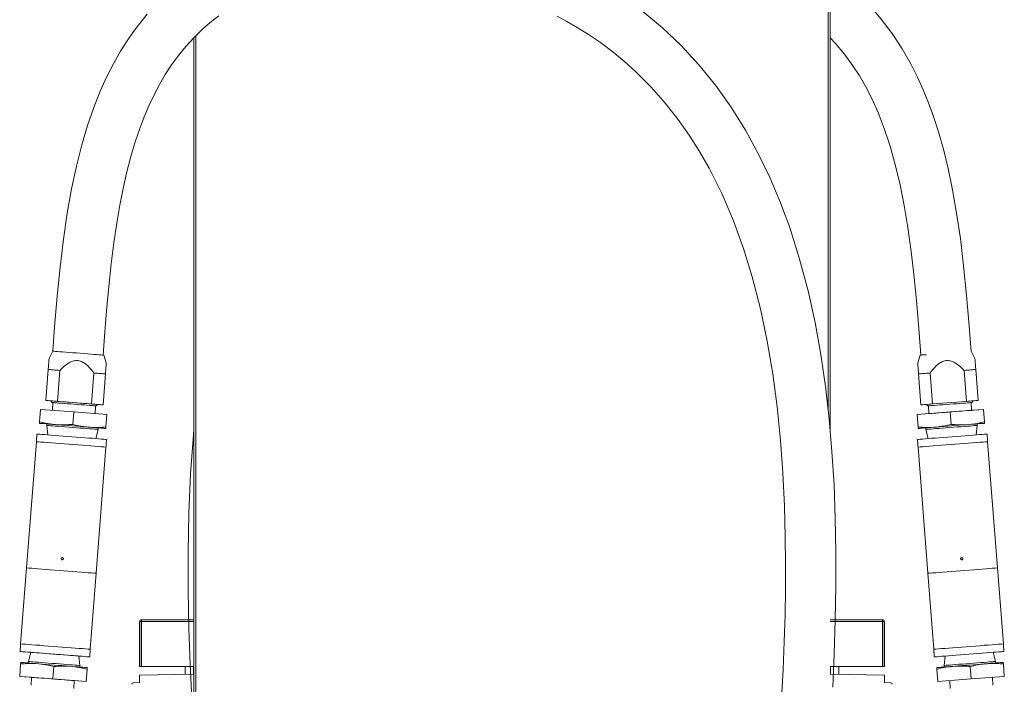
# Model space of a CAD drawing. Units: millimetres. Extents: x 140 to 8699, y 105 to 5981.
# Drawn here: x 3389 to 4024, y 4372 to 4800 of the extents above; entities that cross this region are included whole.
import ezdxf

# ---------------------------------------------------------------- set-up
doc = ezdxf.new("R2010")
doc.units = ezdxf.units.MM
doc.layers.get('0').update_dxf_attribs({"lineweight": 18})

msp = doc.modelspace()

# ---------------------------------------------------------------- linework, layer by layer
at = {"color": 7, "linetype": 'Continuous', "lineweight": 0}
for p, q in [((3911.46, 4912.83), (3911.46, 4536.37)), ((3910.26, 4910.83), (3910.26, 4548.46)), ((3501.46, 4788.64), (3501.46, 2803.63)), ((3502.66, 4789.8), (3502.66, 2803.63)), ((3410.42, 4586.64), (3408.06, 4582.01)), ((3444.95, 4579.14), (3443.32, 4584.08)), ((3969.6, 4584.08), (3967.97, 4579.14)), ((4002.49, 4586.64), (4002.5, 4586.64)), ((4004.86, 4582.01), (4002.5, 4586.64)), ((3407.5, 4574.83), (3405.95, 4554.89)), ((3405.95, 4554.89), (3407.5, 4574.83)), ((3413.47, 4554.31), (3415.02, 4574.25)), ((3436.87, 4572.55), (3435.32, 4552.61)), ((3442.84, 4552.03), (3444.39, 4571.97)), ((3968.53, 4571.97), (3970.08, 4552.03)), ((3970.08, 4552.03), (3968.53, 4571.97)), ((3977.6, 4552.61), (3976.05, 4572.55)), ((3997.9, 4574.25), (3999.45, 4554.31)), ((4006.97, 4554.89), (4005.42, 4574.83)), ((3405.95, 4554.89), (3405.95, 4554.89)), ((3409.19, 4554.64), (3410.11, 4553.57)), ((3410.56, 4553.53), (3410.17, 4548.55)), ((3435.32, 4552.61), (3413.47, 4554.31)), ((3437.69, 4546.41), (3438.08, 4551.39)), ((3438.52, 4551.36), (3439.6, 4552.28)), ((3442.84, 4552.03), (3442.84, 4552.03)), ((3973.32, 4552.28), (3974.4, 4551.36)), ((3974.84, 4551.39), (3975.23, 4546.41)), ((3999.45, 4554.31), (3977.6, 4552.61)), ((4002.75, 4548.55), (4002.36, 4553.53)), ((4002.81, 4553.57), (4003.73, 4554.64)), ((3402.49, 4549.14), (3401.87, 4541.17)), ((3402.49, 4549.14), (3401.87, 4541.17)), ((3402.49, 4549.14), (3423.93, 4547.48)), ((3402.49, 4549.14), (3402.49, 4549.14)), ((3423.93, 4547.48), (3423.31, 4539.5)), ((3423.93, 4547.48), (3445.36, 4545.81)), ((3445.36, 4545.81), (3444.74, 4537.84)), ((3967.55, 4545.81), (3988.99, 4547.48)), ((3975.23, 4546.41), (3967.55, 4545.81)), ((3967.55, 4545.81), (3967.55, 4545.81)), ((3967.55, 4545.81), (3968.17, 4537.84)), ((3967.55, 4545.81), (3968.17, 4537.84)), ((3988.99, 4547.48), (4010.43, 4549.14)), ((3988.99, 4547.48), (3989.61, 4539.5)), ((4010.43, 4549.14), (4002.75, 4548.55)), ((4010.43, 4549.14), (4010.43, 4549.14)), ((4010.43, 4549.14), (4011.05, 4541.17)), ((3406.66, 4539.79), (3406.58, 4538.8)), ((3406.58, 4538.8), (3407.18, 4532.73)), ((3413.43, 4539.27), (3411.6, 4539.41)), ((4001.32, 4539.41), (3999.49, 4539.27)), ((4005.74, 4532.73), (4006.34, 4538.8)), ((4006.34, 4538.8), (4006.26, 4539.79)), ((3400.26, 4533.27), (3400.26, 4533.27)), ((3434.86, 4537.6), (3433.04, 4537.74)), ((3438.2, 4530.32), (3439.73, 4536.22)), ((3439.73, 4536.22), (3439.81, 4537.22)), ((3973.11, 4537.22), (3973.19, 4536.22)), ((3973.19, 4536.22), (3974.72, 4530.32)), ((3979.88, 4537.74), (3978.06, 4537.6)), ((3393.55, 4447.03), (3399.87, 4528.34)), ((3393.55, 4447.03), (3399.87, 4528.34)), ((4019.36, 4447.03), (4013.05, 4528.34)), ((3438.42, 4443.54), (3444.74, 4524.85)), ((3974.5, 4443.54), (3968.18, 4524.85)), ((3974.5, 4443.54), (3968.18, 4524.85)), ((3389.75, 4398.12), (3393.55, 4447.03)), ((3389.75, 4398.12), (3393.55, 4447.03)), ((3393.55, 4447.03), (3393.55, 4447.03)), ((3393.55, 4447.03), (3393.55, 4447.03)), ((3434.62, 4394.63), (3438.42, 4443.54)), ((3974.5, 4443.54), (3974.5, 4443.54)), ((3974.5, 4443.54), (3974.5, 4443.54)), ((3978.3, 4394.63), (3974.5, 4443.54)), ((3978.3, 4394.63), (3974.5, 4443.54)), ((4023.17, 4398.12), (4019.36, 4447.03)), ((3467.46, 4412.43), (3466.46, 4412.43)), ((3466.46, 4412.43), (3466.46, 4383.63)), ((3467.46, 4412.43), (3467.46, 4383.63)), ((3467.66, 4413.63), (3501.46, 4413.63)), ((3467.66, 4413.63), (3467.66, 4412.63)), ((3467.66, 4412.43), (3467.66, 4412.63)), ((3467.66, 4412.43), (3467.66, 4383.63)), ((3467.66, 4412.43), (3501.46, 4412.43)), ((3945.26, 4413.63), (3911.46, 4413.63)), ((3945.26, 4412.43), (3911.46, 4412.43)), ((3945.26, 4413.63), (3945.26, 4412.63)), ((3945.26, 4412.43), (3945.26, 4412.63)), ((3945.26, 4412.43), (3945.26, 4383.63)), ((3945.46, 4412.43), (3946.46, 4412.43)), ((3945.46, 4412.43), (3945.46, 4383.63)), ((3946.46, 4412.43), (3946.46, 4383.63)), ((3389.37, 4393.19), (3389.37, 4393.19)), ((3396.29, 4392.65), (3394.76, 4386.75)), ((4018.16, 4386.75), (4016.63, 4392.65)), ((3389.83, 4386.13), (3389.83, 4386.13)), ((3394.76, 4386.75), (3394.69, 4385.76)), ((3427.91, 4384.18), (3427.31, 4390.24)), ((3467.56, 4391.63), (3467.66, 4391.63)), ((3467.56, 4384.68), (3467.56, 4391.63)), ((3945.36, 4391.63), (3945.26, 4391.63)), ((3945.36, 4384.68), (3945.36, 4391.63)), ((3978.68, 4389.7), (3978.68, 4389.7)), ((3985.61, 4390.24), (3985.01, 4384.18)), ((4018.23, 4385.76), (4018.16, 4386.75)), ((4023.09, 4386.13), (4023.09, 4386.13)), ((3389.13, 4377.16), (3389.75, 4385.14)), ((3389.13, 4377.16), (3389.75, 4385.14)), ((3399.63, 4385.37), (3401.46, 4385.23)), ((3410.56, 4375.5), (3411.18, 4383.47)), ((3421.06, 4383.71), (3422.89, 4383.56)), ((3427.84, 4383.18), (3427.91, 4384.18)), ((3432, 4373.83), (3432.62, 4381.81)), ((3467.46, 4383.63), (3466.46, 4383.63)), ((3467.56, 4384.68), (3467.66, 4384.68)), ((3467.66, 4383.63), (3501.46, 4383.63)), ((3495.86, 4378.48), (3495.86, 4383.63)), ((3501.06, 4383.63), (3501.06, 4378.57)), ((3945.26, 4383.63), (3911.46, 4383.63)), ((3911.86, 4383.63), (3911.86, 4378.57)), ((3917.06, 4378.48), (3917.06, 4383.63)), ((3945.36, 4384.68), (3945.26, 4384.68)), ((3945.46, 4383.63), (3946.46, 4383.63)), ((3980.22, 4382.8), (3980.22, 4382.8)), ((3980.92, 4373.83), (3980.3, 4381.81)), ((3980.92, 4373.83), (3980.3, 4381.81)), ((3985.01, 4384.18), (3985.08, 4383.18)), ((3990.03, 4383.56), (3991.86, 4383.71)), ((4002.36, 4375.5), (4001.74, 4383.47)), ((4011.46, 4385.23), (4013.29, 4385.37)), ((4023.79, 4377.16), (4023.17, 4385.14)), ((3410.56, 4375.5), (3389.13, 4377.16)), ((3389.13, 4377.16), (3396.8, 4376.57)), ((3389.13, 4377.16), (3389.13, 4377.16)), ((3396.8, 4376.57), (3396.42, 4371.58)), ((3432, 4373.83), (3410.56, 4375.5)), ((3423.93, 4369.44), (3424.32, 4374.43)), ((3424.32, 4374.43), (3432, 4373.83)), ((3432, 4373.83), (3432, 4373.83)), ((3462.34, 4373.06), (3466.36, 4373.13)), ((3466.36, 4377.97), (3501.46, 4378.58)), ((3466.36, 4373.13), (3466.36, 4377.97)), ((3946.56, 4377.97), (3911.46, 4378.58)), ((3946.56, 4373.13), (3946.56, 4377.97)), ((3950.58, 4373.06), (3946.56, 4373.13)), ((4002.36, 4375.5), (3980.92, 4373.83)), ((3980.92, 4373.83), (3980.92, 4373.83)), ((3988.6, 4374.43), (3988.99, 4369.44)), ((4023.79, 4377.16), (4002.36, 4375.5)), ((4016.5, 4371.58), (4016.12, 4376.57))]:
    msp.add_line(p, q, dxfattribs=at)
at = {"color": 7, "linetype": 'Continuous', "lineweight": 0, "flags": 128}
for points in [[(4002.5, 4586.51), (4001.22, 4602.79), (3999.48, 4622.81), (3997.59, 4641.63), (3995.46, 4659.2), (3993.08, 4675.49), (3990.45, 4690.49), (3987.59, 4704.2), (3984.54, 4716.65), (3981.36, 4727.84), (3978.13, 4737.81), (3974.9, 4746.64), (3971.48, 4755), (3967.75, 4763.19), (3963.69, 4771.21), (3957.87, 4781.37), (3951.43, 4791.16), (3944.33, 4800.52), (3939.83, 4805.83), (3935.09, 4810.97), (3929.9, 4816.13), (3923.91, 4821.53), (3917.71, 4826.59), (3911.46, 4831.16)], [(3913.2, 4370.15), (3914.16, 4391.51), (3914.86, 4413.49), (3915.24, 4435.47), (3915.25, 4457.34), (3914.86, 4479.08), (3914.02, 4500.64), (3912.71, 4522), (3910.87, 4543.12), (3908.48, 4563.97), (3905.47, 4584.54), (3901.77, 4605.07), (3897.26, 4625.57), (3891.87, 4645.97), (3885.48, 4666.22), (3879.58, 4682.23), (3872.92, 4698.05), (3865.43, 4713.62), (3857.07, 4728.89), (3847.76, 4743.76), (3837.69, 4757.87), (3826.93, 4771.1), (3815.5, 4783.44), (3803.41, 4794.89), (3790.71, 4805.46)], [(3471.25, 4803.72), (3462.48, 4792.54), (3458.36, 4786.56), (3454.1, 4779.8), (3449.74, 4772.16), (3445.36, 4763.6), (3441.04, 4754.08), (3436.86, 4743.58), (3432.88, 4732.06), (3429.15, 4719.51), (3425.72, 4705.89), (3422.61, 4691.21), (3419.83, 4675.47), (3417.39, 4658.67), (3415.25, 4640.84), (3413.36, 4622.02), (3411.66, 4602.27), (3410.43, 4586.72)], [(3442.83, 4584.12), (3443.78, 4596.28), (3445.16, 4612.7), (3446.61, 4628.29), (3448.19, 4642.95), (3449.9, 4656.64), (3451.73, 4669.15), (3453.71, 4680.76), (3455.81, 4691.48), (3458.04, 4701.34), (3460.81, 4712), (3463.65, 4721.54), (3466.51, 4730), (3469.36, 4737.5), (3472.4, 4744.67), (3475.7, 4751.67), (3479.2, 4758.31), (3482.98, 4764.76), (3487.07, 4771.02), (3491.48, 4777.08), (3496.24, 4782.93), (3501.38, 4788.56), (3507.18, 4794.2), (3511.97, 4798.37), (3517.45, 4802.66)], [(3735.59, 4802.41), (3741.72, 4799.08), (3748.49, 4795.15), (3755.82, 4790.57), (3763.47, 4785.35), (3771.44, 4779.38), (3779.13, 4773.05), (3786.29, 4766.58), (3796.26, 4756.58), (3805.25, 4746.42), (3813.35, 4736.15), (3820.65, 4725.83), (3827.32, 4715.33), (3833.5, 4704.53), (3841.88, 4687.79), (3849.27, 4670.49), (3855.73, 4652.71), (3861.31, 4634.58), (3866.61, 4613.95), (3870.99, 4593.07), (3874.54, 4571.98), (3877.36, 4550.72), (3879.51, 4529.36), (3881.07, 4507.98), (3882.08, 4487.09), (3882.62, 4466.99), (3882.8, 4449.68), (3882.72, 4433.11), (3882.44, 4416.7), (3881.95, 4399.52), (3881.22, 4381.58), (3880.27, 4362.86)], [(3911.46, 4788.53), (3914.96, 4784.88), (3920.83, 4777.87), (3926.25, 4770.45), (3930.19, 4764.35), (3934.25, 4757.35), (3938.35, 4749.35), (3942.42, 4740.29), (3946.38, 4730.07), (3950.17, 4718.64), (3953.74, 4705.94), (3956.62, 4693.75), (3959.26, 4680.52), (3961.64, 4666.22), (3963.78, 4650.85), (3965.68, 4634.37), (3967.39, 4616.84), (3968.97, 4598.37), (3970.09, 4584.12)], [(3410.42, 4586.64), (3410.43, 4586.64), (3410.7, 4586.62), (3411.3, 4586.57), (3412.24, 4586.5), (3413.5, 4586.4), (3415.03, 4586.28), (3416.82, 4586.14), (3418.82, 4585.99), (3421, 4585.82), (3423.3, 4585.64), (3425.67, 4585.46), (3428.07, 4585.27), (3430.45, 4585.08), (3432.75, 4584.91), (3434.93, 4584.74), (3436.93, 4584.58), (3438.72, 4584.44), (3440.25, 4584.32), (3441.5, 4584.23), (3442.44, 4584.15), (3443.05, 4584.11), (3443.31, 4584.09), (3443.32, 4584.08)], [(3969.92, 4584.11), (3969.87, 4584.11), (3969.61, 4584.09), (3969.69, 4584.09), (3970.13, 4584.13), (3970.91, 4584.19), (3972, 4584.27), (3973.4, 4584.38), (3973.51, 4584.39)], [(3407.5, 4574.83), (3408.22, 4574.78), (3409.01, 4574.72), (3409.87, 4574.65), (3410.79, 4574.58), (3411.77, 4574.5), (3412.8, 4574.42), (3413.89, 4574.34), (3415.02, 4574.25)], [(3436.87, 4572.55), (3438, 4572.46), (3439.09, 4572.38), (3440.12, 4572.3), (3441.1, 4572.22), (3442.02, 4572.15), (3442.88, 4572.08), (3443.67, 4572.02), (3444.39, 4571.97)], [(3968.53, 4571.97), (3969.25, 4572.02), (3970.04, 4572.08), (3970.9, 4572.15), (3971.82, 4572.22), (3972.8, 4572.3), (3973.83, 4572.38), (3974.92, 4572.46), (3976.05, 4572.55)], [(3997.9, 4574.25), (3999.03, 4574.34), (4000.12, 4574.42), (4001.15, 4574.5), (4002.13, 4574.58), (4003.05, 4574.65), (4003.91, 4574.72), (4004.7, 4574.78), (4005.42, 4574.83)], [(3405.95, 4554.89), (3406.67, 4554.84), (3407.46, 4554.78), (3408.32, 4554.71), (3409.24, 4554.64), (3410.22, 4554.56), (3411.25, 4554.48), (3412.34, 4554.4), (3413.47, 4554.31)], [(3409.19, 4554.64), (3408.32, 4554.71), (3407.46, 4554.78), (3406.67, 4554.84), (3405.95, 4554.89)], [(3409.19, 4554.64), (3408.95, 4554.66), (3409.04, 4554.65), (3409.49, 4554.62), (3410.29, 4554.56), (3411.42, 4554.47), (3412.86, 4554.36), (3414.56, 4554.22), (3416.5, 4554.07), (3418.62, 4553.91), (3420.87, 4553.73), (3423.21, 4553.55), (3425.58, 4553.37), (3427.92, 4553.19), (3430.17, 4553.01), (3432.29, 4552.85), (3434.23, 4552.7), (3435.93, 4552.56), (3437.37, 4552.45), (3438.5, 4552.36), (3439.3, 4552.3), (3439.75, 4552.27), (3439.84, 4552.26), (3439.6, 4552.28)], [(3424.32, 4552.46), (3422.09, 4552.63), (3419.93, 4552.8), (3417.87, 4552.96), (3415.97, 4553.11), (3414.27, 4553.24), (3412.82, 4553.36), (3411.66, 4553.45), (3410.81, 4553.51), (3410.28, 4553.55), (3410.11, 4553.57), (3410.28, 4553.55), (3410.56, 4553.53)], [(3424.32, 4552.46), (3422.11, 4552.63), (3419.96, 4552.8), (3417.92, 4552.96), (3416.05, 4553.1), (3414.39, 4553.23), (3412.99, 4553.34), (3411.89, 4553.43), (3411.1, 4553.49), (3410.66, 4553.52), (3410.56, 4553.53)], [(3438.08, 4551.39), (3438.35, 4551.37), (3438.52, 4551.36), (3438.35, 4551.37), (3437.83, 4551.41), (3436.98, 4551.48), (3435.81, 4551.57), (3434.36, 4551.68), (3432.67, 4551.81), (3430.77, 4551.96), (3428.71, 4552.12), (3426.54, 4552.29), (3424.32, 4552.46)], [(3438.08, 4551.39), (3437.98, 4551.4), (3437.53, 4551.44), (3436.75, 4551.5), (3435.64, 4551.58), (3434.24, 4551.69), (3432.58, 4551.82), (3430.71, 4551.97), (3428.67, 4552.12), (3426.52, 4552.29), (3424.32, 4552.46)], [(3435.32, 4552.61), (3436.45, 4552.52), (3437.54, 4552.44), (3438.57, 4552.36), (3439.55, 4552.28), (3440.47, 4552.21), (3441.33, 4552.14), (3442.12, 4552.08), (3442.84, 4552.03)], [(3442.84, 4552.03), (3442.12, 4552.08), (3441.33, 4552.14), (3440.47, 4552.21), (3439.6, 4552.28)], [(3970.08, 4552.03), (3970.8, 4552.08), (3971.59, 4552.14), (3972.45, 4552.21), (3973.37, 4552.28), (3974.35, 4552.36), (3975.38, 4552.44), (3976.47, 4552.52), (3977.6, 4552.61)], [(4002.81, 4553.57), (4002.63, 4553.55), (4002.11, 4553.51), (4001.26, 4553.45), (4000.1, 4553.36), (3998.65, 4553.24), (3996.95, 4553.11), (3995.05, 4552.96), (3992.99, 4552.8), (3990.83, 4552.63), (3988.6, 4552.46), (3986.38, 4552.29), (3984.21, 4552.12), (3982.15, 4551.96), (3980.25, 4551.81), (3978.56, 4551.68), (3977.11, 4551.57), (3975.94, 4551.48), (3975.09, 4551.41), (3974.57, 4551.37), (3974.4, 4551.36)], [(3999.45, 4554.31), (4000.58, 4554.4), (4001.67, 4554.48), (4002.7, 4554.56), (4003.68, 4554.64), (4004.6, 4554.71), (4005.46, 4554.78), (4006.25, 4554.84), (4006.97, 4554.89)], [(4002.75, 4548.55), (4002.74, 4548.55), (4002.47, 4548.52), (4001.85, 4548.48), (4000.91, 4548.4), (3999.65, 4548.31), (3998.11, 4548.19), (3996.34, 4548.05), (3994.38, 4547.9), (3992.28, 4547.73), (3990.1, 4547.56), (3987.88, 4547.39), (3985.7, 4547.22), (3983.6, 4547.06), (3981.64, 4546.91), (3979.87, 4546.77), (3978.33, 4546.65), (3977.07, 4546.55), (3976.13, 4546.48), (3975.51, 4546.43), (3975.24, 4546.41), (3975.23, 4546.41)], [(3406.66, 4539.79), (3406.05, 4539.84), (3404.65, 4539.95), (3403.51, 4540.04), (3402.64, 4540.1), (3402.07, 4540.15), (3401.8, 4540.17)], [(3401.8, 4540.17), (3401.8, 4540.17)], [(3401.8, 4540.17), (3402.07, 4540.15), (3402.64, 4540.1), (3403.51, 4540.04), (3404.65, 4539.95), (3406.05, 4539.84), (3407.69, 4539.71), (3409.55, 4539.57), (3411.6, 4539.41)], [(3423.15, 4537.51), (3420.74, 4537.69), (3418.38, 4537.88), (3416.12, 4538.05), (3414.01, 4538.22), (3412.09, 4538.37), (3410.41, 4538.5), (3409.01, 4538.61), (3407.9, 4538.69), (3407.12, 4538.75), (3406.68, 4538.79), (3406.58, 4538.8)], [(3423.23, 4538.5), (3420.82, 4538.69), (3418.46, 4538.88), (3416.2, 4539.05), (3414.09, 4539.22), (3412.17, 4539.36), (3410.49, 4539.49), (3409.08, 4539.6), (3407.98, 4539.69), (3407.2, 4539.75), (3406.76, 4539.78), (3406.66, 4539.79)], [(3413.43, 4539.27), (3415.76, 4539.09), (3418.19, 4538.9), (3420.69, 4538.7), (3423.23, 4538.5), (3425.77, 4538.31), (3428.28, 4538.11), (3430.71, 4537.92), (3433.04, 4537.74)], [(3439.81, 4537.22), (3439.71, 4537.22), (3439.27, 4537.26), (3438.49, 4537.32), (3437.38, 4537.4), (3435.97, 4537.51), (3434.29, 4537.64), (3432.38, 4537.79), (3430.27, 4537.96), (3428.01, 4538.13), (3425.65, 4538.32), (3423.23, 4538.5)], [(4006.34, 4538.8), (4006.33, 4538.79), (4006.06, 4538.77), (4005.45, 4538.73), (4004.51, 4538.65), (4003.24, 4538.55), (4001.7, 4538.43), (3999.89, 4538.29), (3997.88, 4538.14), (3995.69, 4537.97), (3993.37, 4537.79), (3990.97, 4537.6), (3988.56, 4537.41), (3986.16, 4537.23), (3983.84, 4537.05), (3981.65, 4536.88), (3979.64, 4536.72), (3977.83, 4536.58), (3976.29, 4536.46), (3975.02, 4536.36), (3974.08, 4536.29), (3973.47, 4536.24), (3973.2, 4536.22), (3973.19, 4536.22)], [(3979.88, 4537.74), (3982.21, 4537.92), (3984.64, 4538.11), (3987.15, 4538.31), (3989.69, 4538.5), (3992.23, 4538.7), (3994.73, 4538.9), (3997.16, 4539.09), (3999.49, 4539.27)], [(4001.32, 4539.41), (4003.37, 4539.57), (4005.23, 4539.71), (4006.87, 4539.84), (4008.27, 4539.95), (4009.41, 4540.04), (4010.27, 4540.1), (4010.85, 4540.15), (4011.12, 4540.17)], [(3400.26, 4533.27), (3401.02, 4533.21), (3402.11, 4533.12), (3403.51, 4533.02), (3405.21, 4532.88), (3407.18, 4532.73), (3409.38, 4532.56), (3411.79, 4532.37), (3414.37, 4532.17), (3417.07, 4531.96), (3419.86, 4531.75), (3422.69, 4531.53), (3425.52, 4531.31), (3428.31, 4531.09), (3431.01, 4530.88), (3433.59, 4530.68), (3436, 4530.49), (3438.2, 4530.32), (3440.17, 4530.17), (3441.87, 4530.03), (3443.27, 4529.93), (3444.36, 4529.84), (3445.12, 4529.78)], [(3439.73, 4536.22), (3439.63, 4536.23), (3439.19, 4536.26), (3438.41, 4536.32), (3437.3, 4536.41), (3435.89, 4536.52), (3434.22, 4536.65), (3432.3, 4536.8), (3430.19, 4536.96), (3427.93, 4537.14), (3425.57, 4537.32), (3423.15, 4537.51)], [(3434.86, 4537.6), (3436.92, 4537.44), (3438.78, 4537.3), (3440.42, 4537.17), (3441.82, 4537.06), (3442.96, 4536.97), (3443.82, 4536.9), (3444.39, 4536.86), (3444.67, 4536.84)], [(3444.67, 4536.84), (3444.39, 4536.86), (3443.82, 4536.9), (3442.96, 4536.97), (3441.82, 4537.06), (3440.42, 4537.17), (3439.81, 4537.22)], [(3444.67, 4536.84), (3444.67, 4536.84)], [(3501.46, 4536.47), (3501.07, 4532.7), (3499.27, 4507.63), (3498.16, 4482.19), (3497.67, 4456.91), (3497.72, 4432.24), (3498.2, 4408.24), (3499.03, 4384.97), (3500.13, 4362.48), (3501.42, 4340.82), (3501.46, 4340.33)], [(3967.8, 4529.78), (3968.56, 4529.84), (3969.65, 4529.93), (3971.05, 4530.03), (3972.75, 4530.17), (3974.72, 4530.32), (3976.92, 4530.49), (3979.33, 4530.68), (3981.91, 4530.88), (3984.61, 4531.09), (3987.4, 4531.31), (3990.23, 4531.53), (3993.06, 4531.75), (3995.85, 4531.96), (3998.55, 4532.17), (4001.13, 4532.37), (4003.54, 4532.56), (4005.74, 4532.73), (4007.71, 4532.88), (4009.41, 4533.02), (4010.81, 4533.12), (4011.9, 4533.21), (4012.66, 4533.27)], [(3968.25, 4536.84), (3968.53, 4536.86), (3969.1, 4536.9), (3969.96, 4536.97), (3971.1, 4537.06), (3972.5, 4537.17), (3974.14, 4537.3), (3976, 4537.44), (3978.06, 4537.6)], [(3968.25, 4536.84), (3968.25, 4536.84)], [(4012.66, 4533.27), (4011.9, 4533.21), (4010.81, 4533.12), (4009.41, 4533.02), (4007.71, 4532.88), (4005.74, 4532.73), (4005.74, 4532.73)], [(3399.87, 4528.34), (3401.28, 4528.23), (3402.98, 4528.1), (3404.96, 4527.94), (3407.18, 4527.77), (3409.63, 4527.58), (3412.25, 4527.38), (3415.02, 4527.16), (3417.89, 4526.94), (3420.83, 4526.71), (3423.78, 4526.48), (3426.72, 4526.25), (3429.59, 4526.03), (3432.36, 4525.81), (3434.99, 4525.61), (3437.43, 4525.42), (3439.66, 4525.25), (3441.63, 4525.09), (3443.34, 4524.96), (3444.74, 4524.85)], [(3974.72, 4530.32), (3974.72, 4530.32), (3972.75, 4530.17), (3971.05, 4530.03), (3969.65, 4529.93), (3968.56, 4529.84), (3967.8, 4529.78)], [(3967.8, 4529.78), (3967.8, 4529.78)], [(3968.18, 4524.85), (3969.58, 4524.96), (3971.28, 4525.09), (3973.26, 4525.25), (3975.49, 4525.42), (3977.93, 4525.61), (3980.56, 4525.81), (3983.33, 4526.03), (3986.2, 4526.25), (3989.13, 4526.48), (3992.09, 4526.71), (3995.03, 4526.94), (3997.9, 4527.16), (4000.67, 4527.38), (4003.29, 4527.58), (4005.74, 4527.77), (4007.96, 4527.94), (4009.94, 4528.1), (4011.64, 4528.23), (4013.05, 4528.34)], [(3393.55, 4447.03), (3394.96, 4446.92), (3396.66, 4446.79), (3398.64, 4446.63), (3400.86, 4446.46), (3403.31, 4446.27), (3405.93, 4446.07), (3408.7, 4445.85), (3411.57, 4445.63), (3414.51, 4445.4), (3417.47, 4445.17), (3420.4, 4444.94), (3423.27, 4444.72), (3426.04, 4444.5), (3428.67, 4444.3), (3431.11, 4444.11), (3433.34, 4443.94), (3435.32, 4443.78), (3437.02, 4443.65), (3438.42, 4443.54)], [(3393.55, 4447.03), (3394.96, 4446.92), (3396.66, 4446.79), (3398.64, 4446.63), (3400.86, 4446.46), (3403.31, 4446.27), (3405.93, 4446.07), (3408.7, 4445.85), (3411.57, 4445.63), (3414.51, 4445.4), (3417.47, 4445.17), (3420.4, 4444.94), (3423.27, 4444.72), (3426.04, 4444.5), (3428.67, 4444.3), (3431.11, 4444.11), (3433.34, 4443.94), (3435.32, 4443.78), (3437.02, 4443.65), (3438.42, 4443.54)], [(3974.5, 4443.54), (3975.9, 4443.65), (3977.6, 4443.78), (3979.58, 4443.94), (3981.81, 4444.11), (3984.25, 4444.3), (3986.88, 4444.5), (3989.65, 4444.72), (3992.52, 4444.94), (3995.45, 4445.17), (3998.41, 4445.4), (4001.35, 4445.63), (4004.22, 4445.85), (4006.99, 4446.07), (4009.61, 4446.27), (4012.05, 4446.46), (4014.28, 4446.63), (4016.26, 4446.79), (4017.96, 4446.92), (4019.36, 4447.03)], [(3974.5, 4443.54), (3975.9, 4443.65), (3977.6, 4443.78), (3979.58, 4443.94), (3981.81, 4444.11), (3984.25, 4444.3), (3986.88, 4444.5), (3989.65, 4444.72), (3992.52, 4444.94), (3995.45, 4445.17), (3998.41, 4445.4), (4001.35, 4445.63), (4004.22, 4445.85), (4006.99, 4446.07), (4009.61, 4446.27), (4012.05, 4446.46), (4014.28, 4446.63), (4016.26, 4446.79), (4017.96, 4446.92), (4019.36, 4447.03)], [(3389.37, 4393.19), (3390.13, 4393.13), (3391.22, 4393.05), (3392.63, 4392.94), (3394.33, 4392.81), (3396.29, 4392.65), (3398.5, 4392.48), (3400.91, 4392.29), (3403.48, 4392.09), (3406.18, 4391.88), (3408.97, 4391.67), (3411.8, 4391.45), (3414.63, 4391.23), (3417.42, 4391.01), (3420.13, 4390.8), (3422.7, 4390.6), (3425.11, 4390.41), (3427.31, 4390.24), (3429.28, 4390.09), (3430.98, 4389.96), (3432.39, 4389.85), (3433.48, 4389.76), (3434.24, 4389.7)], [(3396.29, 4392.65), (3396.29, 4392.65), (3394.33, 4392.81), (3392.63, 4392.94), (3391.22, 4393.05), (3390.13, 4393.13), (3389.37, 4393.19)], [(3389.75, 4398.12), (3391.16, 4398.01), (3392.86, 4397.88), (3394.84, 4397.73), (3397.06, 4397.55), (3399.51, 4397.36), (3402.13, 4397.16), (3404.9, 4396.94), (3407.77, 4396.72), (3410.71, 4396.49), (3413.66, 4396.26), (3416.6, 4396.04), (3419.47, 4395.81), (3422.24, 4395.6), (3424.87, 4395.39), (3427.31, 4395.2), (3429.54, 4395.03), (3431.51, 4394.88), (3433.22, 4394.74), (3434.62, 4394.63)], [(3396.29, 4392.65), (3395.77, 4392.69), (3395.33, 4392.73), (3395.24, 4392.74), (3395.5, 4392.71), (3396.12, 4392.67), (3397.06, 4392.59), (3398.32, 4392.5), (3399.87, 4392.38), (3401.67, 4392.24), (3403.69, 4392.08), (3405.88, 4391.91), (3408.2, 4391.73), (3410.59, 4391.54), (3413.01, 4391.35), (3415.41, 4391.17), (3417.72, 4390.99), (3419.91, 4390.82), (3421.93, 4390.66), (3423.73, 4390.52), (3425.28, 4390.4), (3426.54, 4390.3), (3427.49, 4390.23), (3428.1, 4390.18), (3428.37, 4390.16), (3428.28, 4390.17), (3427.84, 4390.2), (3427.31, 4390.24)], [(3978.3, 4394.63), (3979.7, 4394.74), (3981.41, 4394.88), (3983.38, 4395.03), (3985.61, 4395.2), (3988.05, 4395.39), (3990.68, 4395.6), (3993.45, 4395.81), (3996.32, 4396.04), (3999.26, 4396.26), (4002.21, 4396.49), (4005.15, 4396.72), (4008.02, 4396.94), (4010.79, 4397.16), (4013.41, 4397.36), (4015.86, 4397.55), (4018.08, 4397.73), (4020.06, 4397.88), (4021.76, 4398.01), (4023.17, 4398.12)], [(3978.68, 4389.7), (3979.44, 4389.76), (3980.53, 4389.85), (3981.94, 4389.96), (3983.64, 4390.09), (3985.61, 4390.24), (3987.81, 4390.41), (3990.22, 4390.6), (3992.79, 4390.8), (3995.5, 4391.01), (3998.28, 4391.23), (4001.12, 4391.45), (4003.95, 4391.67), (4006.74, 4391.88), (4009.44, 4392.09), (4012.01, 4392.29), (4014.42, 4392.48), (4016.63, 4392.65), (4018.59, 4392.81), (4020.29, 4392.94), (4021.7, 4393.05), (4022.79, 4393.13), (4023.55, 4393.19)], [(3399.63, 4385.37), (3397.58, 4385.53), (3395.72, 4385.68), (3394.07, 4385.8), (3392.67, 4385.91), (3391.54, 4386), (3390.67, 4386.07), (3390.1, 4386.11), (3389.83, 4386.13)], [(3394.76, 4386.75), (3394.77, 4386.75), (3395.04, 4386.73), (3395.65, 4386.68), (3396.6, 4386.61), (3397.86, 4386.51), (3399.41, 4386.39), (3401.21, 4386.25), (3403.23, 4386.1), (3405.42, 4385.93), (3407.73, 4385.75), (3410.13, 4385.56), (3412.55, 4385.37), (3414.94, 4385.19), (3417.26, 4385.01), (3419.45, 4384.84), (3421.47, 4384.68), (3423.27, 4384.54), (3424.82, 4384.42), (3426.08, 4384.32), (3427.02, 4384.25), (3427.64, 4384.2), (3427.9, 4384.18), (3427.91, 4384.18)], [(3434.24, 4389.7), (3433.48, 4389.76), (3432.39, 4389.85), (3430.98, 4389.96), (3429.28, 4390.09), (3427.31, 4390.24), (3427.31, 4390.24)], [(4001.58, 4385.47), (4003.99, 4385.65), (4006.36, 4385.84), (4008.62, 4386.01), (4010.73, 4386.18), (4012.64, 4386.33), (4014.32, 4386.46), (4015.73, 4386.57), (4016.84, 4386.65), (4017.62, 4386.71), (4018.06, 4386.75), (4018.16, 4386.75)], [(4001.66, 4384.47), (4004.07, 4384.66), (4006.43, 4384.84), (4008.69, 4385.02), (4010.8, 4385.18), (4012.72, 4385.33), (4014.4, 4385.46), (4015.81, 4385.57), (4016.91, 4385.65), (4017.69, 4385.72), (4018.13, 4385.75), (4018.23, 4385.76)], [(4023.09, 4386.13), (4022.82, 4386.11), (4022.25, 4386.07), (4021.38, 4386), (4020.25, 4385.91), (4018.84, 4385.8), (4017.2, 4385.68), (4015.34, 4385.53), (4013.29, 4385.37)], [(4018.23, 4385.76), (4018.84, 4385.8), (4020.25, 4385.91), (4021.38, 4386), (4022.25, 4386.07), (4022.82, 4386.11), (4023.09, 4386.13)], [(3421.06, 4383.71), (3418.74, 4383.89), (3416.3, 4384.08), (3413.8, 4384.27), (3411.26, 4384.47), (3408.72, 4384.67), (3406.22, 4384.86), (3403.78, 4385.05), (3401.46, 4385.23)], [(3432.7, 4382.8), (3432.42, 4382.82), (3431.85, 4382.87), (3430.99, 4382.94), (3429.85, 4383.02), (3428.45, 4383.13), (3426.8, 4383.26), (3424.94, 4383.41), (3422.89, 4383.56)], [(3990.03, 4383.56), (3987.97, 4383.41), (3986.11, 4383.26), (3984.47, 4383.13), (3983.07, 4383.02), (3981.93, 4382.94), (3981.07, 4382.87), (3980.5, 4382.82), (3980.22, 4382.8)], [(3980.22, 4382.8), (3980.5, 4382.82), (3981.07, 4382.87), (3981.93, 4382.94), (3983.07, 4383.02), (3984.47, 4383.13), (3985.08, 4383.18)], [(3985.01, 4384.18), (3985.11, 4384.19), (3985.55, 4384.22), (3986.33, 4384.28), (3987.43, 4384.37), (3988.84, 4384.48), (3990.52, 4384.61), (3992.44, 4384.75), (3994.55, 4384.92), (3996.81, 4385.09), (3999.17, 4385.28), (4001.58, 4385.47)], [(3985.08, 4383.18), (3985.18, 4383.19), (3985.62, 4383.22), (3986.4, 4383.28), (3987.51, 4383.37), (3988.92, 4383.48), (3990.6, 4383.61), (3992.51, 4383.76), (3994.62, 4383.92), (3996.88, 4384.1), (3999.25, 4384.28), (4001.66, 4384.47)], [(4011.46, 4385.23), (4009.13, 4385.05), (4006.7, 4384.86), (4004.2, 4384.67), (4001.66, 4384.47), (3999.12, 4384.27), (3996.62, 4384.08), (3994.18, 4383.89), (3991.86, 4383.71)], [(3396.8, 4376.57), (3396.82, 4376.56), (3397.08, 4376.54), (3397.7, 4376.5), (3398.65, 4376.42), (3399.91, 4376.32), (3401.44, 4376.2), (3403.21, 4376.07), (3405.17, 4375.91), (3407.27, 4375.75), (3409.46, 4375.58), (3411.67, 4375.41), (3413.86, 4375.24), (3415.96, 4375.08), (3417.92, 4374.92), (3419.69, 4374.79), (3421.22, 4374.67), (3422.48, 4374.57), (3423.43, 4374.5), (3424.04, 4374.45), (3424.31, 4374.43), (3424.32, 4374.43)]]:
    msp.add_lwpolyline(points, dxfattribs=at)
at = {"color": 7, "linetype": 'Continuous', "lineweight": 0}
for centre, radius, start, end in [((3467.66, 4412.43), 1.2, 90, 180), ((3467.66, 4412.43), 0.2, 90, 180), ((3945.26, 4412.43), 1.2, 0, 90), ((3945.26, 4412.43), 0.2, 0, 90), ((3462.36, 4372.06), 1, 91.00001, 180), ((3950.56, 4372.06), 1, 0, 88.99999)]:
    msp.add_arc(centre, radius, start, end, dxfattribs=at)
for points, knots in [([(3407.5, 4574.83), (3407.56, 4575.67), (3407.68, 4577.18), (3407.84, 4579.16), (3407.96, 4580.8), (3408.06, 4581.99), (3408.06, 4582.1), (3408, 4581.22), (3407.89, 4579.91), (3407.74, 4577.87), (3407.59, 4576.04), (3407.5, 4574.83)], [0, 0, 0, 0, 0.122605, 0.220939, 0.320825, 0.433197, 0.546619, 0.644577, 0.732448, 0.822517, 1, 1, 1, 1]), ([(3415.02, 4574.25), (3416.16, 4575.38), (3417.87, 4577.07), (3420.48, 4578.93), (3422.7, 4580.07), (3425.36, 4580.76), (3428.33, 4580.41), (3430.95, 4579.02), (3433.09, 4577.2), (3435.04, 4575.06), (3436.22, 4573.44), (3436.87, 4572.55)], [0, 0, 0, 0, 0.17748, 0.266579, 0.355422, 0.453379, 0.566799, 0.679168, 0.778152, 0.877398, 1, 1, 1, 1]), ([(3444.39, 4571.97), (3444.48, 4573.17), (3444.62, 4574.98), (3444.78, 4577.04), (3444.88, 4578.31), (3444.95, 4579.15), (3444.94, 4579.03), (3444.94, 4579)], [0, 0, 0, 0, 0.354995, 0.531268, 0.710892, 0.906826, 1, 1, 1, 1]), ([(3968.53, 4571.97), (3968.44, 4573.18), (3968.3, 4574.99), (3968.14, 4577.03), (3968.04, 4578.35), (3967.97, 4579.24), (3967.97, 4579.12), (3968.07, 4577.94), (3968.19, 4576.3), (3968.35, 4574.33), (3968.47, 4572.8), (3968.53, 4571.97)], [0, 0, 0, 0, 0.1774846, 0.2656143, 0.3554197, 0.4533796, 0.5668014, 0.679173, 0.7772411, 0.8773951, 1, 1, 1, 1]), ([(3976.05, 4572.55), (3976.7, 4573.44), (3977.88, 4575.06), (3979.83, 4577.2), (3981.97, 4579.02), (3984.59, 4580.41), (3987.56, 4580.76), (3990.22, 4580.07), (3992.44, 4578.93), (3995.05, 4577.07), (3996.76, 4575.38), (3997.9, 4574.25)], [0, 0, 0, 0, 0.122602, 0.221848, 0.320832, 0.433201, 0.546621, 0.644578, 0.733421, 0.82252, 1, 1, 1, 1]), ([(4005.42, 4574.83), (4005.35, 4575.67), (4005.24, 4577.18), (4005.08, 4579.16), (4004.96, 4580.77), (4004.87, 4581.92), (4004.87, 4581.88), (4004.87, 4581.86)], [0, 0, 0, 0, 0.245194, 0.441848, 0.641608, 0.866337, 1, 1, 1, 1]), ([(3401.87, 4541.17), (3401.85, 4540.9), (3401.81, 4540.38), (3401.8, 4540.24), (3401.8, 4540.17)], [0, 0, 0, 0, 0.4989341, 1, 1, 1, 1]), ([(3401.8, 4540.17), (3401.8, 4540.27), (3401.82, 4540.43), (3401.86, 4540.97), (3401.87, 4541.17)], [0, 0, 0, 0, 0.641355, 1, 1, 1, 1]), ([(3411.6, 4539.41), (3409.64, 4539.65), (3406.37, 4540.06), (3403.16, 4540.85), (3401.87, 4541.17)], [0, 0, 0, 0, 0.598585, 1, 1, 1, 1]), ([(3423.31, 4539.5), (3421.67, 4539.37), (3418.37, 4539.09), (3415.08, 4539.21), (3413.43, 4539.27)], [0, 0, 0, 0, 0.49893, 1, 1, 1, 1]), ([(3433.04, 4537.74), (3431.08, 4537.99), (3427.81, 4538.4), (3424.6, 4539.19), (3423.31, 4539.5)], [0, 0, 0, 0, 0.598585, 1, 1, 1, 1]), ([(3989.61, 4539.5), (3988.01, 4539.11), (3984.8, 4538.33), (3981.52, 4537.94), (3979.88, 4537.74)], [0, 0, 0, 0, 0.4989313, 1, 1, 1, 1]), ([(3999.49, 4539.27), (3997.52, 4539.21), (3994.22, 4539.11), (3990.93, 4539.39), (3989.61, 4539.5)], [0, 0, 0, 0, 0.598585, 1, 1, 1, 1]), ([(4011.05, 4541.17), (4009.44, 4540.78), (4006.23, 4540), (4002.96, 4539.61), (4001.32, 4539.41)], [0, 0, 0, 0, 0.4989307, 1, 1, 1, 1]), ([(4011.12, 4540.17), (4011.11, 4540.27), (4011.1, 4540.43), (4011.06, 4540.97), (4011.05, 4541.17)], [0, 0, 0, 0, 0.641355, 1, 1, 1, 1]), ([(3399.87, 4528.34), (3399.95, 4529.27), (3400.09, 4531.14), (3400.2, 4532.55), (3400.26, 4533.27)], [0, 0, 0, 0, 0.494265, 1, 1, 1, 1]), ([(3400.26, 4533.27), (3400.23, 4532.88), (3400.17, 4532.1), (3400.04, 4530.44), (3399.93, 4529.12), (3399.87, 4528.34)], [0, 0, 0, 0, 0.288129, 0.5808683, 1, 1, 1, 1]), ([(3444.74, 4537.84), (3443.1, 4537.7), (3439.81, 4537.43), (3436.51, 4537.54), (3434.86, 4537.6)], [0, 0, 0, 0, 0.498932, 1, 1, 1, 1]), ([(3444.67, 4536.84), (3444.68, 4536.94), (3444.69, 4537.1), (3444.73, 4537.64), (3444.74, 4537.84)], [0, 0, 0, 0, 0.64136, 1, 1, 1, 1]), ([(3978.06, 4537.6), (3976.08, 4537.54), (3972.79, 4537.44), (3969.5, 4537.72), (3968.17, 4537.84)], [0, 0, 0, 0, 0.598585, 1, 1, 1, 1]), ([(3968.17, 4537.84), (3968.2, 4537.57), (3968.24, 4537.05), (3968.25, 4536.91), (3968.25, 4536.84)], [0, 0, 0, 0, 0.498934, 1, 1, 1, 1]), ([(3968.25, 4536.84), (3968.24, 4536.94), (3968.23, 4537.1), (3968.19, 4537.64), (3968.17, 4537.84)], [0, 0, 0, 0, 0.64136, 1, 1, 1, 1]), ([(4012.66, 4533.27), (4012.69, 4532.88), (4012.75, 4532.1), (4012.88, 4530.44), (4012.98, 4529.12), (4013.05, 4528.34)], [0, 0, 0, 0, 0.288129, 0.5808683, 1, 1, 1, 1]), ([(3445.12, 4529.78), (3445.09, 4529.39), (3445.03, 4528.61), (3444.9, 4526.95), (3444.8, 4525.63), (3444.74, 4524.85)], [0, 0, 0, 0, 0.288128, 0.580862, 1, 1, 1, 1]), ([(3968.18, 4524.85), (3968.11, 4525.78), (3967.96, 4527.66), (3967.85, 4529.07), (3967.8, 4529.78)], [0, 0, 0, 0, 0.494263, 1, 1, 1, 1]), ([(3967.8, 4529.78), (3967.83, 4529.39), (3967.89, 4528.61), (3968.02, 4526.95), (3968.12, 4525.63), (3968.18, 4524.85)], [0, 0, 0, 0, 0.288128, 0.580862, 1, 1, 1, 1]), ([(3416.64, 4453.66), (3416.55, 4453.66), (3416.36, 4453.65), (3416.12, 4453.51), (3415.97, 4453.32), (3415.91, 4453.17), (3415.9, 4453.1), (3415.89, 4453.06), (3415.89, 4453.04), (3415.89, 4453.03), (3415.89, 4453.02), (3415.89, 4453.02), (3415.89, 4453.02), (3415.89, 4453.02), (3415.89, 4453.02), (3415.89, 4453.02), (3415.89, 4453.02), (3415.89, 4453.02), (3415.89, 4453.02), (3415.89, 4452.99), (3415.88, 4452.93), (3415.89, 4452.82), (3415.94, 4452.67), (3416.04, 4452.51), (3416.16, 4452.39), (3416.32, 4452.3), (3416.45, 4452.28), (3416.53, 4452.26)], [0, 0, 0, 0, 0.124649, 0.249308, 0.373962, 0.436596, 0.467951, 0.483628, 0.491476, 0.495393, 0.497354, 0.498337, 0.498828, 0.499074, 0.499197, 0.499264, 0.499291, 0.499305, 0.499312, 0.499325, 0.530058, 0.582081, 0.655345, 0.749758, 0.82522, 0.892148, 1, 1, 1, 1]), ([(3416.11, 4453.47), (3416.16, 4453.51), (3416.27, 4453.61), (3416.46, 4453.66), (3416.59, 4453.66), (3416.64, 4453.66)], [0, 0, 0, 0, 0.33385, 0.742805, 1, 1, 1, 1]), ([(3416.53, 4452.26), (3416.62, 4452.27), (3416.81, 4452.27), (3417.05, 4452.42), (3417.2, 4452.6), (3417.25, 4452.75), (3417.27, 4452.83), (3417.28, 4452.87), (3417.28, 4452.89), (3417.28, 4452.9), (3417.28, 4452.9), (3417.28, 4452.9), (3417.28, 4452.91), (3417.28, 4452.91), (3417.28, 4452.91), (3417.28, 4452.91), (3417.28, 4452.91), (3417.28, 4452.91), (3417.28, 4452.91), (3417.28, 4452.93), (3417.29, 4452.99), (3417.27, 4453.11), (3417.23, 4453.26), (3417.13, 4453.41), (3417, 4453.53), (3416.84, 4453.62), (3416.72, 4453.65), (3416.64, 4453.66)], [0, 0, 0, 0, 0.124609, 0.249226, 0.373844, 0.436459, 0.467802, 0.483479, 0.49132, 0.495237, 0.497197, 0.498181, 0.498672, 0.498917, 0.499041, 0.499108, 0.499135, 0.499148, 0.499164, 0.499177, 0.529931, 0.581967, 0.65522, 0.749619, 0.825134, 0.892115, 1, 1, 1, 1]), ([(3416.64, 4453.66), (3416.72, 4453.65), (3416.87, 4453.62), (3417.07, 4453.48), (3417.22, 4453.29), (3417.29, 4453.06), (3417.28, 4452.83), (3417.21, 4452.61), (3417.1, 4452.5), (3417.06, 4452.45)], [0, 0, 0, 0, 0.145521, 0.291023, 0.436581, 0.58217, 0.727709, 0.873184, 1, 1, 1, 1]), ([(3996.39, 4452.26), (3996.3, 4452.27), (3996.11, 4452.27), (3995.87, 4452.42), (3995.69, 4452.63), (3995.62, 4452.91), (3995.65, 4453.19), (3995.79, 4453.43), (3996.01, 4453.61), (3996.19, 4453.64), (3996.28, 4453.66)], [0, 0, 0, 0, 0.1250274, 0.2500758, 0.375104, 0.5001144, 0.6250215, 0.7499435, 0.8749788, 1, 1, 1, 1]), ([(3996.39, 4452.26), (3996.31, 4452.27), (3996.15, 4452.27), (3995.97, 4452.35), (3995.89, 4452.43), (3995.87, 4452.46)], [0, 0, 0, 0, 0.409211, 0.818467, 1, 1, 1, 1]), ([(3996.28, 4453.66), (3996.37, 4453.66), (3996.56, 4453.65), (3996.8, 4453.5), (3996.98, 4453.29), (3997.05, 4453.02), (3997.02, 4452.74), (3996.88, 4452.5), (3996.66, 4452.31), (3996.48, 4452.28), (3996.39, 4452.26)], [0, 0, 0, 0, 0.125108, 0.25023, 0.375257, 0.500267, 0.625234, 0.750221, 0.875113, 1, 1, 1, 1]), ([(3996.81, 4453.47), (3996.82, 4453.46), (3996.9, 4453.4), (3996.99, 4453.24), (3997.05, 4453.01), (3997.02, 4452.77), (3996.92, 4452.56), (3996.75, 4452.39), (3996.57, 4452.29), (3996.44, 4452.27), (3996.39, 4452.26)], [0, 0, 0, 0, 0.0351769, 0.1807605, 0.3263107, 0.4717985, 0.6172922, 0.7628478, 0.9084406, 1, 1, 1, 1]), ([(3389.37, 4393.19), (3389.4, 4393.58), (3389.46, 4394.36), (3389.59, 4396.02), (3389.69, 4397.34), (3389.75, 4398.12)], [0, 0, 0, 0, 0.288129, 0.580868, 1, 1, 1, 1]), ([(3389.75, 4398.12), (3389.68, 4397.19), (3389.54, 4395.32), (3389.43, 4393.91), (3389.37, 4393.19)], [0, 0, 0, 0, 0.4942654, 1, 1, 1, 1]), ([(3434.62, 4394.63), (3434.55, 4393.71), (3434.4, 4391.83), (3434.29, 4390.42), (3434.24, 4389.7)], [0, 0, 0, 0, 0.494263, 1, 1, 1, 1]), ([(3978.68, 4389.7), (3978.65, 4390.09), (3978.59, 4390.87), (3978.46, 4392.53), (3978.36, 4393.86), (3978.3, 4394.63)], [0, 0, 0, 0, 0.288128, 0.580865, 1, 1, 1, 1]), ([(3978.3, 4394.63), (3978.37, 4393.71), (3978.52, 4391.83), (3978.63, 4390.42), (3978.68, 4389.7)], [0, 0, 0, 0, 0.494263, 1, 1, 1, 1]), ([(4023.17, 4398.12), (4023.24, 4397.19), (4023.38, 4395.32), (4023.49, 4393.91), (4023.55, 4393.19)], [0, 0, 0, 0, 0.4942654, 1, 1, 1, 1]), ([(3389.83, 4386.13), (3389.82, 4386.03), (3389.8, 4385.87), (3389.76, 4385.33), (3389.75, 4385.14)], [0, 0, 0, 0, 0.641355, 1, 1, 1, 1]), ([(3389.75, 4385.14), (3389.77, 4385.4), (3389.81, 4385.93), (3389.82, 4386.07), (3389.83, 4386.13)], [0, 0, 0, 0, 0.498929, 1, 1, 1, 1]), ([(4023.17, 4385.14), (4023.15, 4385.4), (4023.11, 4385.93), (4023.1, 4386.07), (4023.09, 4386.13)], [0, 0, 0, 0, 0.498929, 1, 1, 1, 1]), ([(3389.75, 4385.14), (3391.39, 4385.27), (3394.68, 4385.55), (3397.98, 4385.43), (3399.63, 4385.37)], [0, 0, 0, 0, 0.498933, 1, 1, 1, 1]), ([(3401.46, 4385.23), (3403.41, 4384.99), (3406.69, 4384.58), (3409.89, 4383.79), (3411.18, 4383.47)], [0, 0, 0, 0, 0.598585, 1, 1, 1, 1]), ([(3411.18, 4383.47), (3412.83, 4383.61), (3416.12, 4383.88), (3419.41, 4383.77), (3421.06, 4383.71)], [0, 0, 0, 0, 0.498932, 1, 1, 1, 1]), ([(3422.89, 4383.56), (3424.85, 4383.32), (3428.12, 4382.91), (3431.33, 4382.12), (3432.62, 4381.81)], [0, 0, 0, 0, 0.598586, 1, 1, 1, 1]), ([(3432.62, 4381.81), (3432.64, 4382.07), (3432.68, 4382.59), (3432.69, 4382.73), (3432.7, 4382.8)], [0, 0, 0, 0, 0.498929, 1, 1, 1, 1]), ([(3467.46, 4384.68), (3467.46, 4384.68), (3467.46, 4384.66), (3467.47, 4384.65), (3467.49, 4384.63), (3467.51, 4384.63), (3467.53, 4384.63), (3467.55, 4384.65), (3467.56, 4384.66), (3467.56, 4384.68), (3467.56, 4384.68)], [0, 0, 0, 0, 0.125002, 0.249947, 0.374992, 0.5, 0.624953, 0.749998, 0.874998, 1, 1, 1, 1]), ([(3467.46, 4383.64), (3467.48, 4383.64), (3467.54, 4383.62), (3467.61, 4383.64), (3467.66, 4383.66)], [0, 0, 0, 0, 0.249982, 1, 1, 1, 1]), ([(3945.46, 4383.64), (3945.44, 4383.64), (3945.37, 4383.62), (3945.29, 4383.65), (3945.23, 4383.67)], [0, 0, 0, 0, 0.222186, 1, 1, 1, 1]), ([(3945.46, 4384.68), (3945.46, 4384.68), (3945.46, 4384.66), (3945.45, 4384.65), (3945.43, 4384.63), (3945.41, 4384.63), (3945.39, 4384.63), (3945.37, 4384.65), (3945.36, 4384.66), (3945.36, 4384.68), (3945.36, 4384.68)], [0, 0, 0, 0, 0.125002, 0.249947, 0.374992, 0.5, 0.624953, 0.749998, 0.874998, 1, 1, 1, 1]), ([(3980.22, 4382.8), (3980.23, 4382.7), (3980.24, 4382.54), (3980.29, 4382), (3980.3, 4381.81)], [0, 0, 0, 0, 0.641355, 1, 1, 1, 1]), ([(3980.3, 4381.81), (3980.28, 4382.07), (3980.24, 4382.59), (3980.23, 4382.73), (3980.22, 4382.8)], [0, 0, 0, 0, 0.498929, 1, 1, 1, 1]), ([(3980.3, 4381.81), (3981.9, 4382.19), (3985.12, 4382.97), (3988.39, 4383.37), (3990.03, 4383.56)], [0, 0, 0, 0, 0.498931, 1, 1, 1, 1]), ([(3991.86, 4383.71), (3993.83, 4383.77), (3997.12, 4383.87), (4000.41, 4383.59), (4001.74, 4383.47)], [0, 0, 0, 0, 0.598583, 1, 1, 1, 1]), ([(4001.74, 4383.47), (4003.34, 4383.86), (4006.55, 4384.64), (4009.82, 4385.03), (4011.46, 4385.23)], [0, 0, 0, 0, 0.498932, 1, 1, 1, 1]), ([(4013.29, 4385.37), (4015.26, 4385.43), (4018.56, 4385.53), (4021.85, 4385.25), (4023.17, 4385.14)], [0, 0, 0, 0, 0.598584, 1, 1, 1, 1])]:
    msp.add_open_spline(points, degree=3, knots=knots, dxfattribs=at)

doc.saveas('drawing.dxf')
